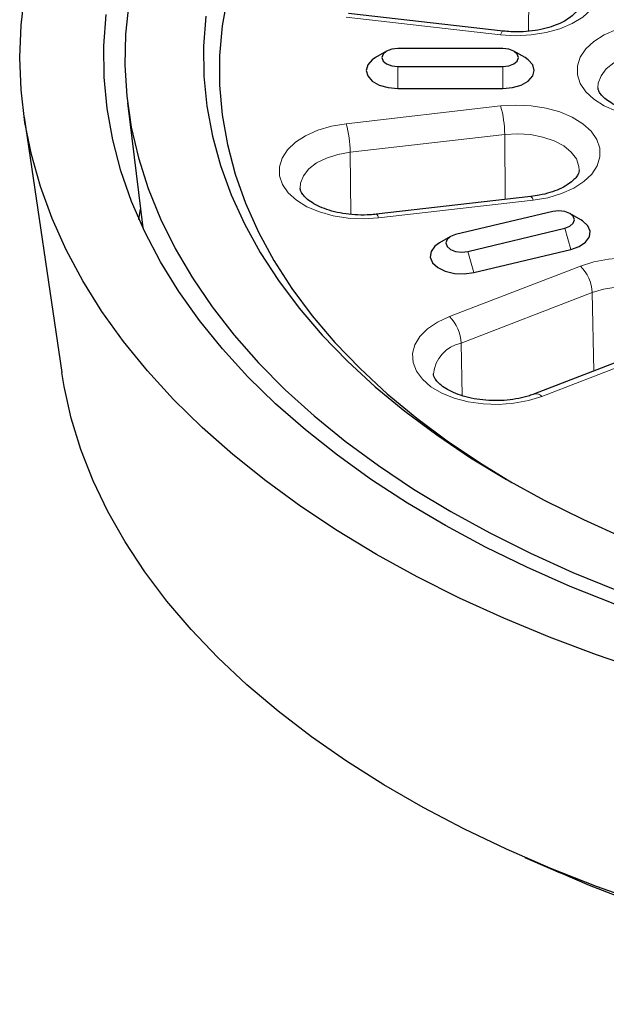
# Model space of a CAD drawing. Units: millimetres. Extents: x 0 to 420, y 0 to 297.
# Drawn here: x 253 to 281, y 129 to 176 of the extents above; entities that cross this region are included whole.
import ezdxf

# ---------------------------------------------------------------- set-up
doc = ezdxf.new("R2010")
doc.units = ezdxf.units.MM

msp = doc.modelspace()

# ---------------------------------------------------------------- linework, layer by layer
at = {"color": 8, "linetype": 'Continuous', "lineweight": 18}
for p, q in [((276.9419, 174.9856), (276.966, 177.9494)), ((275.6137, 174.8126), (268.2578, 175.6573)), ((270.7148, 173.2956), (270.7148, 172.2502)), ((275.7148, 173.2956), (275.7148, 172.2502)), ((268.2578, 170.575), (275.6137, 171.4197)), ((275.8086, 170.0658), (268.4527, 169.2211)), ((275.8339, 166.9666), (275.8086, 170.0658)), ((268.4769, 166.2572), (268.4527, 169.2211)), ((277.161, 166.929), (269.8051, 166.0843)), ((278.666, 165.5964), (278.9531, 164.584)), ((274.0466, 164.4918), (274.3337, 163.4794)), ((273.1741, 161.3889), (279.4102, 163.7943)), ((279.9654, 162.5266), (273.7294, 160.1212)), ((280.0524, 158.7906), (279.9654, 162.5266)), ((273.7877, 157.6141), (273.7294, 160.1212)), ((283.8166, 159.9873), (277.5806, 157.5819))]:
    msp.add_line(p, q, dxfattribs=at)
at = {"color": 7, "linetype": 'Continuous', "lineweight": 25}
for p, q in [((275.7277, 174.9895), (268.3718, 175.8342)), ((275.7148, 174.1615), (270.7148, 174.1615)), ((270.1844, 174.0347), (269.654, 173.7284)), ((276.7756, 173.7284), (276.2452, 174.0347)), ((270.7148, 173.2956), (275.7148, 173.2956)), ((270.7148, 172.2502), (275.7148, 172.2502)), ((257.8474, 171.5654), (258.5788, 165.6089)), ((252.9239, 170.8879), (254.7196, 158.7135)), ((277.0469, 167.1059), (269.691, 166.2612)), ((258.3931, 166.0172), (258.4692, 166.5015)), ((278.092, 166.3964), (273.4726, 165.2918)), ((279.4399, 165.9962), (278.9094, 166.3025)), ((273.2292, 165.1979), (272.6988, 164.8916)), ((274.0466, 164.4918), (278.666, 165.5964)), ((274.3337, 163.4794), (278.9531, 164.584)), ((283.4567, 160.1038), (277.2207, 157.6983)), ((276.7653, 135.6125), (278.4555, 134.8728))]:
    msp.add_line(p, q, dxfattribs=at)
at = {"color": 8, "linetype": 'Continuous', "lineweight": 18, "flags": 128}
for points in [[(277.161, 179.3033), (277.8625, 179.183), (278.5138, 178.9904), (279.0927, 178.7319), (279.5794, 178.4164), (279.9574, 178.0547), (280.2139, 177.659), (280.3401, 177.2429), (280.3316, 176.8204), (280.1888, 176.4061), (279.9166, 176.0139), (279.5242, 175.6573), (279.025, 175.3484), (278.4359, 175.0977), (277.7771, 174.9138), (277.0709, 174.8029), (276.3415, 174.7688), (275.6137, 174.8126)], [(283.2148, 170.8268), (282.4861, 170.8658), (281.7822, 170.9814), (281.1271, 171.1697), (280.5431, 171.4243), (280.0501, 171.7365), (279.6649, 172.0957), (279.4005, 172.4896), (279.266, 172.9049), (279.266, 173.3274), (279.4005, 173.7427), (279.6649, 174.1366), (280.0501, 174.4958), (280.5431, 174.808), (281.1271, 175.0626), (281.7822, 175.2509), (282.4861, 175.3665), (283.2148, 175.4055)], [(275.7277, 174.9895), (275.7199, 174.9893), (275.6867, 174.9653), (275.6509, 174.9056), (275.6137, 174.8126)], [(283.2148, 174.0405), (282.5981, 174.0031), (282.0083, 173.8925), (281.4713, 173.7135), (281.0104, 173.4739), (280.6459, 173.1843), (280.3937, 172.8573), (280.2648, 172.5071), (280.2494, 172.2854)], [(275.6137, 171.4197), (276.3415, 171.4635), (277.0709, 171.4294), (277.7771, 171.3185), (278.4359, 171.1346), (279.025, 170.8839), (279.5242, 170.575), (279.9166, 170.2184), (280.1888, 169.8262), (280.3316, 169.4119), (280.3401, 168.9895), (280.2139, 168.5733), (279.9574, 168.1776), (279.5794, 167.8159), (279.0927, 167.5004), (278.5138, 167.242), (277.8625, 167.0493), (277.161, 166.929)], [(269.8051, 166.0843), (269.0772, 166.0405), (268.3478, 166.0746), (267.6417, 166.1855), (266.9829, 166.3694), (266.3938, 166.6201), (265.8946, 166.929), (265.5022, 167.2856), (265.2299, 167.6778), (265.0872, 168.0921), (265.0787, 168.5146), (265.2049, 168.9307), (265.4613, 169.3264), (265.8394, 169.6881), (266.3261, 170.0036), (266.905, 170.2621), (267.5563, 170.4547), (268.2578, 170.575)], [(279.3527, 168.3426), (279.3412, 168.543), (279.2202, 168.8941), (278.9754, 169.223), (278.6175, 169.5154), (278.1621, 169.7584), (277.6292, 169.9414), (277.042, 170.0565), (276.4262, 170.0986), (275.8086, 170.0658)], [(268.4527, 169.2211), (267.8605, 169.115), (267.3195, 168.94), (266.8532, 168.704), (266.4822, 168.4172), (266.2226, 168.0921), (266.0857, 167.7429), (266.0661, 167.4985)], [(277.0469, 167.1059), (277.0547, 167.1056), (277.0879, 167.0816), (277.1238, 167.022), (277.161, 166.929)], [(269.691, 166.2612), (269.6989, 166.261), (269.732, 166.237), (269.7679, 166.1773), (269.8051, 166.0843)], [(279.4102, 163.7943), (280.0536, 163.9956), (280.7501, 164.1253), (281.476, 164.1788), (282.2066, 164.1544), (282.917, 164.0529), (283.583, 163.8778), (284.1819, 163.6351), (284.6934, 163.3329), (285.0999, 162.9817), (285.3878, 162.5932), (285.5471, 162.1809), (285.5725, 161.7587), (285.463, 161.341), (285.2224, 160.942), (284.859, 160.5753), (284.385, 160.2534), (283.8166, 159.9873)], [(284.5781, 161.0469), (284.5733, 161.2148), (284.4683, 161.5676), (284.2385, 161.9001), (283.894, 162.1978), (283.4498, 162.4476), (282.9253, 162.6386), (282.3435, 162.7625), (281.7298, 162.8139), (281.111, 162.7905), (280.5142, 162.6933), (279.9654, 162.5266)], [(277.5806, 157.5819), (276.9372, 157.3806), (276.2407, 157.251), (275.5147, 157.1974), (274.7841, 157.2218), (274.0737, 157.3233), (273.4077, 157.4984), (272.8088, 157.7411), (272.2974, 158.0433), (271.8908, 158.3946), (271.6029, 158.783), (271.4436, 159.1953), (271.4183, 159.6175), (271.5277, 160.0352), (271.7683, 160.4342), (272.1318, 160.8009), (272.6058, 161.1228), (273.1741, 161.3889)]]:
    msp.add_lwpolyline(points, dxfattribs=at)
at = {"color": 7, "linetype": 'Continuous', "lineweight": 25, "flags": 128}
for points in [[(282.4918, 144.4773), (280.1817, 145.261), (277.9369, 146.1054), (275.762, 147.0088), (273.6617, 147.9692), (271.6405, 148.9846), (269.7026, 150.0527), (267.8523, 151.1714), (266.0934, 152.3383), (264.4298, 153.5507), (262.865, 154.8063), (261.4022, 156.1022), (260.0447, 157.4357), (258.7953, 158.804), (257.6568, 160.2042), (256.6314, 161.6332), (255.7215, 163.0881), (254.9289, 164.5656), (254.2554, 166.0627), (253.7024, 167.5761), (253.271, 169.1027), (252.9622, 170.6392), (252.7767, 172.1822), (252.7148, 173.7286), (252.7767, 175.2749), (252.9622, 176.818)], [(262.6034, 176.6534), (262.3548, 175.2422), (262.2304, 173.8254), (262.2304, 172.4069), (262.3548, 170.9901), (262.6034, 169.5789), (262.9755, 168.1767), (263.4702, 166.7872), (264.0861, 165.4139), (264.8217, 164.0604), (265.6751, 162.7301), (266.6442, 161.4266), (267.7263, 160.153), (268.9189, 158.9127), (270.2187, 157.7088), (271.6224, 156.5445), (273.1266, 155.4228), (274.7272, 154.3464), (276.1514, 153.4746)], [(257.9043, 176.3133), (257.7496, 174.8374), (257.7187, 173.3589), (257.8115, 171.8812), (258.0279, 170.4079), (258.3673, 168.9423), (258.829, 167.4878), (259.4119, 166.048), (260.1146, 164.6261), (260.9355, 163.2254), (261.8726, 161.8493), (262.9238, 160.501), (264.0867, 159.1835), (265.3584, 157.9), (266.7361, 156.6534), (268.2165, 155.4468), (269.7961, 154.2828), (271.4713, 153.1643), (273.2382, 152.0937)], [(281.0513, 147.6796), (278.922, 148.5306), (276.8659, 149.4396), (274.8876, 150.4044), (272.9916, 151.4228), (271.1825, 152.4926), (269.4643, 153.6112), (267.8409, 154.776), (266.3162, 155.9845), (264.8935, 157.2338), (263.5763, 158.521), (262.3675, 159.8432), (261.2699, 161.1973), (260.286, 162.5802), (259.4181, 163.9888), (258.6682, 165.4198), (258.038, 166.8699), (257.529, 168.3358), (257.1422, 169.8141), (256.8787, 171.3013), (256.7391, 172.7942), (256.7235, 174.2892), (256.8322, 175.783)], [(261.5824, 175.692), (261.4736, 174.2645), (261.4891, 172.8355), (261.629, 171.4088), (261.8929, 169.988), (262.2801, 168.5766), (262.7897, 167.1783), (263.4203, 165.7964), (264.1705, 164.4347), (265.0381, 163.0964), (266.0212, 161.7849), (267.1172, 160.5037), (268.3233, 159.2558), (269.6364, 158.0445), (271.0534, 156.8728), (272.5705, 155.7437), (274.184, 154.66), (275.8898, 153.6245)], [(270.7148, 174.1615), (270.4278, 174.1286), (270.1845, 174.0347), (270.0219, 173.8943), (269.9648, 173.7286), (270.0219, 173.5629), (270.1845, 173.4224), (270.4278, 173.3286), (270.7148, 173.2956)], [(275.7148, 173.2956), (276.0018, 173.3286), (276.2451, 173.4224), (276.4077, 173.5629), (276.4648, 173.7286), (276.4077, 173.8943), (276.2451, 174.0347), (276.0018, 174.1286), (275.7148, 174.1615)], [(269.654, 173.7284), (269.5013, 173.6251), (269.2882, 173.3837), (269.2148, 173.1162), (269.2882, 172.8486), (269.5013, 172.6072), (269.8331, 172.4156), (270.2513, 172.2926), (270.7148, 172.2502)], [(275.7148, 172.2502), (276.1783, 172.2926), (276.5965, 172.4156), (276.9283, 172.6072), (277.1414, 172.8486), (277.2148, 173.1162), (277.1414, 173.3837), (276.9283, 173.6251), (276.7756, 173.7284)], [(278.666, 165.5964), (278.9094, 165.6903), (279.0719, 165.8307), (279.129, 165.9964), (279.0719, 166.1621), (278.9094, 166.3026), (278.666, 166.3964), (278.379, 166.4294), (278.092, 166.3964)], [(278.9531, 164.584), (279.3532, 164.7256), (279.658, 164.9316), (279.8376, 165.1819), (279.8744, 165.452), (279.7648, 165.7154), (279.5196, 165.9464), (279.4399, 165.9962)], [(273.4726, 165.2918), (273.2293, 165.198), (273.0667, 165.0575), (273.0096, 164.8918), (273.0667, 164.7261), (273.2293, 164.5857), (273.4726, 164.4918), (273.7596, 164.4589), (274.0466, 164.4918)], [(272.6988, 164.8916), (272.4807, 164.7319), (272.3011, 164.4816), (272.2643, 164.2115), (272.3738, 163.948), (272.619, 163.717), (272.9759, 163.5411), (273.4095, 163.4374), (273.8773, 163.4162), (274.3337, 163.4794)], [(282.4259, 133.4336), (280.181, 134.2299), (278.0031, 135.086), (275.8972, 136.0002), (273.8678, 136.9703), (271.9194, 137.9942), (270.0563, 139.0698), (268.2825, 140.1946), (266.6021, 141.3661), (265.0186, 142.5819), (263.5355, 143.8391), (262.1562, 145.1351), (260.8836, 146.467), (259.7206, 147.8318), (258.6696, 149.2267), (257.733, 150.6484), (256.913, 152.0939), (256.2111, 153.56), (255.6291, 155.0435), (255.1682, 156.5411), (254.8294, 158.0495), (254.7196, 158.7135)], [(275.8898, 153.6245), (277.6835, 152.6398), (279.5607, 151.7083), (281.5166, 150.8325), (283.5463, 150.0145), (285.6445, 149.2564), (287.8061, 148.5602), (290.0256, 147.9275), (292.2973, 147.36), (294.6156, 146.8591), (296.9745, 146.426), (299.3681, 146.062), (301.7904, 145.7678), (304.2353, 145.5443), (306.6965, 145.3919), (309.1678, 145.3112), (311.6431, 145.3022), (314.116, 145.365), (316.5803, 145.4995)], [(273.2382, 152.0937), (275.0925, 151.0738), (277.0301, 150.1067), (279.0464, 149.1948), (281.1366, 148.3402), (283.2959, 147.5449), (285.5192, 146.8107), (287.8014, 146.1394), (290.1371, 145.5326), (292.5209, 144.9916), (294.9471, 144.5177), (297.4102, 144.112), (299.9044, 143.7755), (302.4238, 143.509), (304.9626, 143.3131), (307.5148, 143.1881), (310.0744, 143.1345), (312.6356, 143.1524), (315.1923, 143.2417)], [(316.5105, 128.794), (313.939, 128.6682), (311.36, 128.6142), (308.7795, 128.6322), (306.2036, 128.7221), (303.6381, 128.8838), (301.0892, 129.1169), (298.5628, 129.4208), (296.0647, 129.7947), (293.6009, 130.238), (291.177, 130.7494), (288.7988, 131.3278), (286.4717, 131.9719), (284.2013, 132.6801), (281.9928, 133.4509), (279.8514, 134.2823), (278.4555, 134.8728)]]:
    msp.add_lwpolyline(points, dxfattribs=at)
at = {"color": 8, "linetype": 'Continuous', "lineweight": 18}
for centre, radius, start, end in [((270.7971, 170.0351), 5.0117, 0.35122, 16.03819), ((263.4412, 169.1904), 5.0117, 0.35122, 16.03819), ((278.07, 162.452), 1.8968, 2.25516, 45.04848), ((271.834, 160.0465), 1.8968, 2.25516, 45.04848), ((274.0804, 158.4815), 1.6768, 102.08401, 174.21408), ((277.304, 157.3418), 0.3662, 40.95735, 103.02931)]:
    msp.add_arc(centre, radius, start, end, dxfattribs=at)
at = {"color": 7, "linetype": 'Continuous', "lineweight": 25}
for points, knots in [([(279.3471, 176.2247), (279.3477, 176.208), (279.3494, 176.1588), (279.3098, 176.0532), (279.1942, 175.8764), (278.9795, 175.6704), (278.6616, 175.4603), (278.2599, 175.2719), (277.7853, 175.1175), (277.2538, 175.0074), (276.6858, 174.9506), (276.1688, 174.9477), (275.8531, 174.9777), (275.7277, 174.9895)], [0, 0, 0, 0, 0.0512965, 0.1515249, 0.2447128, 0.3440585, 0.4402913, 0.5366661, 0.6342424, 0.7331866, 0.8331832, 0.9337616, 1, 1, 1, 1]), ([(283.2148, 171.0103), (283.1156, 171.0118), (282.8233, 171.0163), (282.3446, 171.0666), (281.8084, 171.1775), (281.3296, 171.3349), (280.9281, 171.5254), (280.6184, 171.7328), (280.4071, 171.9359), (280.2923, 172.1111), (280.2528, 172.2179), (280.2542, 172.2674), (280.2546, 172.2847)], [0, 0, 0, 0, 0.0581856, 0.1715482, 0.2843401, 0.3958634, 0.5056593, 0.6135828, 0.7202948, 0.8276784, 0.9400816, 1, 1, 1, 1]), ([(279.3504, 168.3442), (279.3509, 168.3391), (279.3553, 168.2968), (279.3299, 168.2173), (279.2406, 168.0527), (279.0631, 167.8589), (278.7893, 167.6526), (278.4179, 167.4546), (277.9683, 167.2868), (277.5025, 167.1684), (277.1832, 167.1246), (277.0469, 167.1059)], [0, 0, 0, 0, 0.0195374, 0.1608867, 0.2839603, 0.4016594, 0.526846, 0.6515527, 0.7773836, 0.9050193, 1, 1, 1, 1]), ([(269.691, 166.2612), (269.5937, 166.2516), (269.3065, 166.2232), (268.8169, 166.2185), (268.2425, 166.2677), (267.6994, 166.372), (267.211, 166.5232), (266.7973, 166.71), (266.4737, 166.9161), (266.2481, 167.1213), (266.1202, 167.3017), (266.0719, 167.4217), (266.0712, 167.4755), (266.0709, 167.4975)], [0, 0, 0, 0, 0.0514428, 0.1517965, 0.2522721, 0.3522161, 0.4511054, 0.5485138, 0.6442536, 0.7387654, 0.8335884, 0.9319915, 1, 1, 1, 1]), ([(277.2207, 157.6983), (277.142, 157.6697), (276.9108, 157.5855), (276.4785, 157.4767), (275.9238, 157.3954), (275.3444, 157.37), (274.7649, 157.402), (274.2094, 157.4898), (273.7017, 157.6275), (273.2629, 157.8047), (272.91, 158.0067), (272.6535, 158.2147), (272.4961, 158.4054), (272.4235, 158.5547), (272.4168, 158.62), (272.4134, 158.6528)], [0, 0, 0, 0, 0.0413951, 0.1215652, 0.2025842, 0.2842492, 0.3661521, 0.4477956, 0.5287032, 0.6084998, 0.6869491, 0.7642001, 0.8413006, 0.9200901, 1, 1, 1, 1])]:
    msp.add_open_spline(points, degree=3, knots=knots, dxfattribs=at)

doc.saveas('drawing.dxf')
